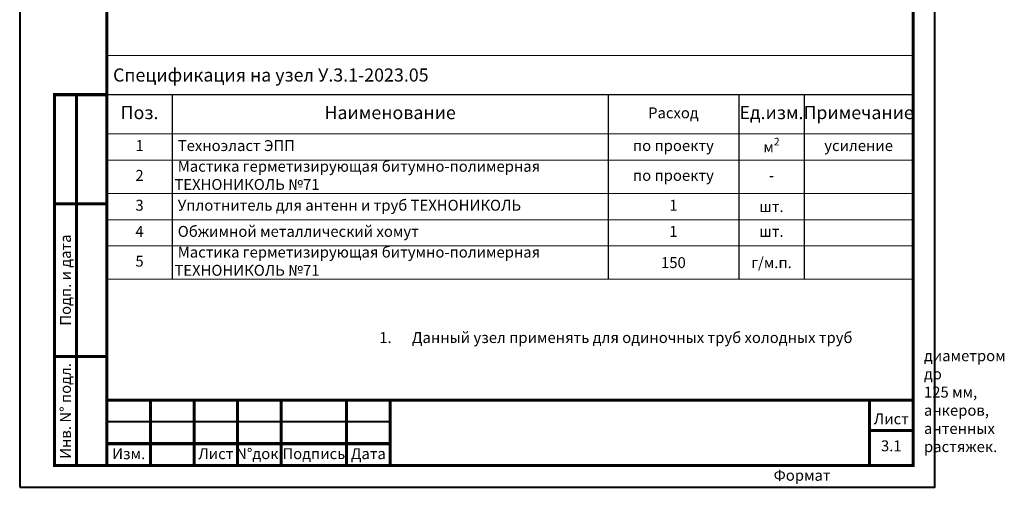
# Model space of a CAD drawing. Units: millimetres. Extents: x 259701 to 346931, y -14362 to 3115.
# Drawn here: x 308710 to 310969, y -9612 to -8541 of the extents above; entities that cross this region are included whole.
import ezdxf
from ezdxf.enums import TextEntityAlignment as Align

# ---------------------------------------------------------------- set-up
doc = ezdxf.new("R2010")
doc.units = ezdxf.units.MM
doc.layers.get('0').update_dxf_attribs({"lineweight": 30})
doc.layers.get('DEFPOINTS').update_dxf_attribs({"color": 251, "lineweight": 0})
doc.layers.add('TN-АННОТАЦИИ', color=7, linetype='Continuous', lineweight=20, true_color=0x000000)
doc.layers.add('TN-ТАБЛИЦЫ', color=7, linetype='Continuous', lineweight=40, true_color=0x000000)
doc.styles.add('TN-Текст', font='isocpeur.ttf')
doc.styles.add('TN-Текст-Аннотативный', font='isocpeur.ttf')

# ---------------------------------------------------------------- blocks, each defined once
blk = doc.blocks.new('*U19')
blk.add_lwpolyline([(0, 0), (210, 0), (210, 297), (0, 297)], close=True)
at = {"const_width": 0.7}
for points in [[(20, 5), (205, 5), (205, 292), (20, 292)], [(8, 5), (20, 5), (20, 90), (8, 90)], [(20, 20), (20, 5), (205, 5), (205, 20)]]:
    blk.add_lwpolyline(points, close=True, dxfattribs=at)
for points in [[(13, 5), (13, 90)], [(20, 65), (8, 65)], [(20, 30), (8, 30)], [(30, 20), (30, 5)], [(40, 20), (40, 5)], [(50, 20), (50, 5)], [(60, 20), (60, 5)], [(75, 20), (75, 5)], [(85, 20), (85, 5)], [(195, 20), (195, 5)], [(195, 13), (205, 13)], [(85, 10), (20, 10)]]:
    blk.add_lwpolyline(points, dxfattribs=at)
blk.add_lwpolyline([(85, 15), (20, 15)])
at = {"color": 0, "style": 'TN-Текст'}
for s, p in [('Подп. и дата', (10.5, 47.5)), ('Инв. N%%D подл.', (10.5, 17.5))]:
    blk.add_text(s, height=2.5, rotation=90, dxfattribs=at).set_placement(p, align=Align.MIDDLE_CENTER)
for s, p in [('Лист', (200, 13.67)), ('N%%Dдок.', (55, 5.67)), ('Изм.', (25, 5.67)), ('Лист', (45, 5.67)), ('Подпись', (67.5, 5.67)), ('Дата', (80, 5.67))]:
    blk.add_text(s, height=2.5, dxfattribs=at).set_placement(p, align=Align.BOTTOM_CENTER)
blk.add_text('Формат', height=2.5, dxfattribs=at).set_placement((173, 1.5))
at = {"color": 0, "style": 'TN-Текст', "flags": 8}
for tag, p, height in [('ФОРМА6_001', (131.78, 11.8), 3.5), ('ФОРМАТ', (187, 1.5), 2.5)]:
    blk.add_attdef(tag, p, '', height=height, dxfattribs=at)
blk.add_attdef('ЛИСТ__', text='', height=2.5, dxfattribs=at).set_placement((200, 9.5), align=Align.MIDDLE_CENTER)
blk = doc.blocks.new('*T279')
at = {"layer": 'DEFPOINTS', "color": 8, "linetype": 'ByBlock', "lineweight": 0, "ltscale": 100, "transparency": 16777216}
for p, q in [((0, 0), (1850, 0)), ((0, 0), (0, -90)), ((1850, 0), (1850, -90))]:
    blk.add_line(p, q, dxfattribs=at)
at = {"layer": 'TN-ТАБЛИЦЫ', "color": 0, "lineweight": 30, "ltscale": 100, "transparency": 16777216}
for p, q in [((0, -90), (1850, -90)), ((0, -90), (0, -513.3)), ((150, -90), (150, -513.3)), ((1150, -90), (1150, -513.3)), ((1450, -90), (1450, -513.3)), ((1600, -90), (1600, -513.3)), ((1850, -90), (1850, -513.3))]:
    blk.add_line(p, q, dxfattribs=at)
at = {"layer": 'TN-ТАБЛИЦЫ', "color": 0, "linetype": 'ByBlock', "lineweight": 20, "ltscale": 100, "transparency": 16777216}
for p, q in [((0, -180), (1850, -180)), ((0, -240), (1850, -240)), ((0, -316.7), (1850, -316.7)), ((0, -376.7), (1850, -376.7)), ((0, -436.7), (1850, -436.7)), ((0, -513.3), (1850, -513.3))]:
    blk.add_line(p, q, dxfattribs=at)
at = {"layer": 'TN-ТАБЛИЦЫ', "color": 7, "lineweight": 13, "ltscale": 100, "transparency": 16777216, "style": 'TN-Текст'}
for s, insert, char_height, width, attachment_point in [('{\\fISOCPEUR|b1|i0|c204|p34; Спецификация на узел \\C1;У.3.1-2023.05}', (5, -45), 30, 1840, 4), ('Поз.', (75, -135), 30, 140, 5), ('Наименование', (650, -135), 30, 990, 5), ('Расход', (1300, -135), 25, 290, 5), ('Ед.изм.', (1525, -135), 30, 140, 5), ('Примечание', (1725, -135), 30, 240, 5), ('1', (75, -210), 25, 140, 5), (' Техноэласт ЭПП', (155, -210), 25, 990, 4), ('по проекту', (1300, -210), 25, 290, 5), ('\\A1;м{\\H0.7x;\\S2^ ;}', (1525, -210), 25, 140, 5), ('усиление', (1725, -210), 25, 240, 5), (' Мастика герметизирующая битумно-полимерная\\PТЕХНОНИКОЛЬ №71', (155, -278.3), 25, 990, 4), ('2', (75, -278.3), 25, 140, 5), ('по проекту', (1300, -278.3), 25, 290, 5), ('-', (1525, -278.3), 25, 140, 5), ('3', (75, -346.7), 25, 140, 5), (' Уплотнитель для антенн и труб ТЕХНОНИКОЛЬ', (155, -346.7), 25, 990, 4), ('1', (1300, -346.7), 25, 290, 5), ('{\\C256;шт.}', (1525, -346.7), 25, 140, 5), ('4', (75, -406.7), 25, 140, 5), (' Обжимной металлический хомут', (155, -406.7), 25, 990, 4), ('1', (1300, -406.7), 25, 290, 5), ('шт.', (1525, -406.7), 25, 140, 5), (' Мастика герметизирующая битумно-полимерная\\PТЕХНОНИКОЛЬ №71', (155, -475), 25, 990, 4), ('5', (75, -475), 25, 140, 5), ('\\A1;{\\C256;150}', (1300, -475), 25, 290, 5), ('\\A1;{\\C256;г/м.п.}', (1525, -475), 25, 140, 5)]:
    blk.add_mtext(s, dxfattribs=dict(at, insert=insert, char_height=char_height, width=width, attachment_point=attachment_point))

msp = doc.modelspace()

# ---------------------------------------------------------------- block references
msp.add_blockref('*T279', (308909.9, -8622.5))
at = {"layer": 'TN-ТАБЛИЦЫ', "color": 7}
ref = msp.add_blockref('*U19', (308709.9, -9612.5), dxfattribs=dict(at, xscale=10, yscale=10, zscale=10))
ref.add_attrib('ЛИСТ__', '3.1', dxfattribs={"layer": '0', "color": 0, "height": 25, "style": 'TN-Текст'}).set_placement((310709.9, -9517.5), align=Align.MIDDLE_CENTER)

# ---------------------------------------------------------------- texts
at = {"layer": 'TN-АННОТАЦИИ', "color": 0, "insert": (308909.9, -9256.8), "char_height": 25, "attachment_point": 1, "style": 'TN-Текст-Аннотативный'}
msp.add_mtext_dynamic_manual_height_columns('\\A1;\\pi-50,l75,t75,100;1.^IДанный узел применять для одиночных труб холодных труб диаметром до 125\\~мм, анкеров, антенных \\P\\pi0,t100;растяжек.', width=1828.303, gutter_width=20358.2, heights=[0], dxfattribs=at)

doc.saveas('drawing.dxf')
